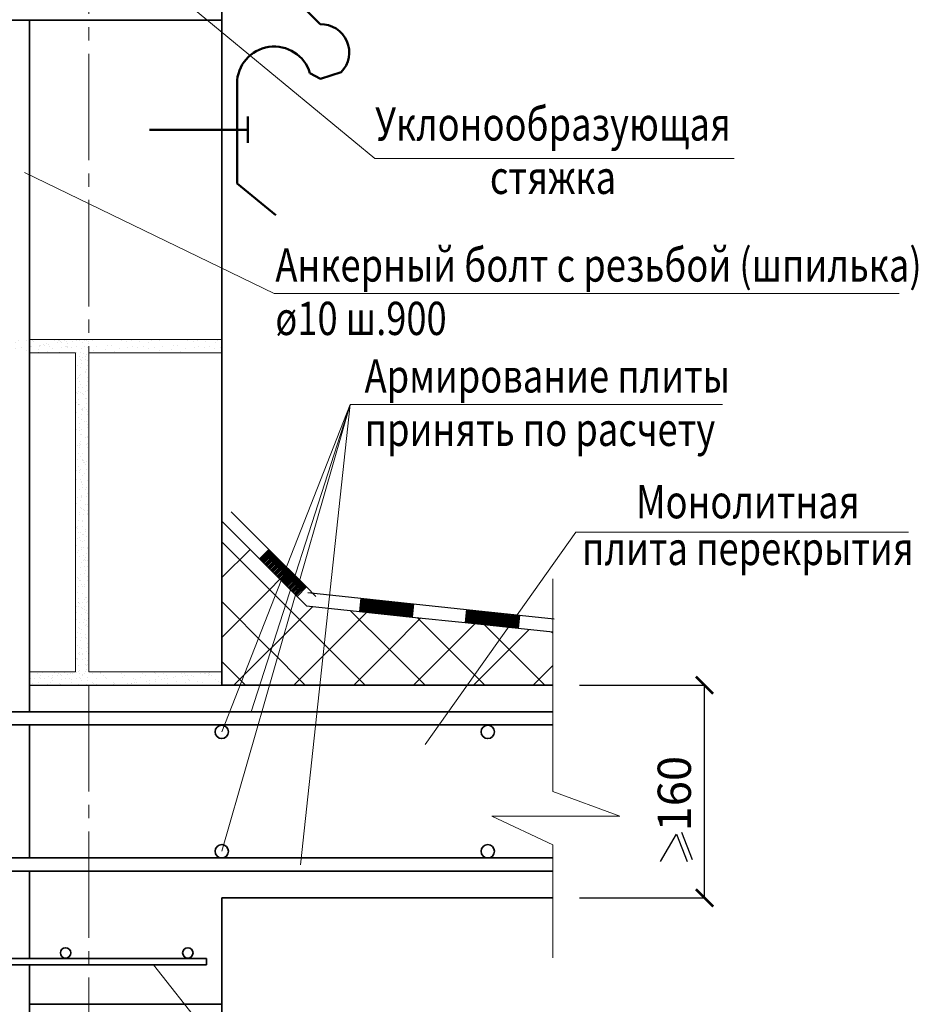
# Model space of a CAD drawing. Units: millimetres. Extents: x -35802 to 114152, y 36512 to 157792.
# Drawn here: x -18995 to -18319, y 39200 to 39941 of the extents above; entities that cross this region are included whole.
import ezdxf

# ---------------------------------------------------------------- set-up
doc = ezdxf.new("R2010")
doc.units = ezdxf.units.MM
doc.header["$PDMODE"] = 65
doc.linetypes.add('______2', pattern=[27, 20, -7])
doc.linetypes.add('______5', pattern=[110, 80, -10, 10, -10])
for name, color, linetype, lineweight in [('0.09 спло%%cная линия', 7, 'Continuous', 9), ('0.13 спло%%cная линия', 7, 'Continuous', 13), ('0.18 спло%%cная линия', 7, 'Continuous', 18), ('0.25 пунктирная линия', 7, '______2', 25), ('0.25 спло%%cная линия', 7, 'Continuous', 25), ('0.35 спло%%cная линия', 7, 'Continuous', 35), ('0.5 спло%%cная линия', 7, 'Continuous', 50), ('Standard', 7, 'Continuous', 25), ('Перекрытие', 7, 'Continuous', 35), ('Размерная линия Общее', 7, 'Continuous', 25)]:
    doc.layers.add(name, color=color, linetype=linetype, lineweight=lineweight)
doc.styles.add('ARIAL', font='ARIALN.TTF', dxfattribs={"width": 0.9})
doc.dimstyles.get("Standard").update_dxf_attribs({"dimtxt": 25, "dimasz": 13, "dimexe": 0.18, "dimexo": 0.0625, "dimgap": 10, "dimtad": 1, "dimdec": 0, "dimrnd": 5, "dimzin": 0, "dimdsep": 46, "dimtxsty": 'ARIAL', "dimblk": 'ARCHTICK', "dimcen": 0.09, "dimadec": 0, "dimazin": 0, "dimtfac": 1, "dimtdec": 0, "dimtofl": 0, "dimtmove": 0, "dimatfit": 3, "dimfxl": 1, "dimtolj": 1, "dimtzin": 0, "dimarcsym": 0})

# ---------------------------------------------------------------- blocks, each defined once
blk = doc.blocks.new('_ArchTick')
at = {"color": 0, "linetype": 'ByBlock', "const_width": 0.15}
blk.add_lwpolyline([(-0.5, -0.5), (0.5, 0.5)], dxfattribs=at)
blk = doc.blocks.new('*D356')
at = {"layer": 'DEFPOINTS', "color": 0, "linetype": 'Continuous', "lineweight": 9}
for p in [(-18574.16, 39440.2), (-18480.05, 39440.2), (-18574.16, 39280.2)]:
    blk.add_point(p, dxfattribs=at)
at = {"layer": 'Размерная линия Общее', "color": 0, "linetype": 'Continuous', "lineweight": -2}
for p, q in [((-18574.1, 39440.2), (-18479.87, 39440.2)), ((-18480.05, 39280.2), (-18480.05, 39440.2)), ((-18574.1, 39280.2), (-18479.87, 39280.2))]:
    blk.add_line(p, q, dxfattribs=at)
at = {"layer": 'Размерная линия Общее', "color": 0, "linetype": 'Continuous', "lineweight": -2, "xscale": 13, "yscale": 13, "zscale": 13}
for p, rotation in [((-18480.05, 39440.2), 90), ((-18480.05, 39280.2), 270)]:
    blk.add_blockref('_ArchTick', p, dxfattribs=dict(at, rotation=rotation))
at = {"layer": 'Размерная линия Общее', "color": 0, "linetype": 'Continuous', "lineweight": 13, "insert": (-18502.82, 39358.56), "char_height": 25, "attachment_point": 5, "rotation": 90, "style": 'ARIAL'}
blk.add_mtext('\\A1;160', dxfattribs=at)
blk = doc.blocks.new('ЭЛЕМЕНТ_УЗОРА_41')
at = {"layer": '0.25 спло%%cная линия', "color": 0, "linetype": 'Continuous', "lineweight": 25}
for p, q in [((-26623.89, -53176.44), (-26595.6, -53204.73)), ((-26623.89, -53176.44), (-26595.6, -53204.73)), ((-26630.97, -53183.52), (-26602.68, -53211.81)), ((-26595.6, -53204.73), (-26602.68, -53211.81)), ((-26595.04, -53205.29), (-26602.11, -53212.37)), ((-26594.47, -53205.86), (-26601.55, -53212.94)), ((-26593.9, -53206.42), (-26600.98, -53213.5)), ((-26593.34, -53206.99), (-26600.42, -53214.07)), ((-26592.77, -53207.56), (-26599.85, -53214.63)), ((-26592.21, -53208.12), (-26599.28, -53215.2)), ((-26591.64, -53208.69), (-26598.72, -53215.77)), ((-26595.6, -53204.73), (-26567.31, -53233.01)), ((-26595.6, -53204.73), (-26567.31, -53233.01)), ((-26595.6, -53204.73), (-26567.31, -53233.01)), ((-26595.6, -53204.73), (-26567.31, -53233.01)), ((-26595.6, -53204.73), (-26567.31, -53233.01)), ((-26595.6, -53204.73), (-26567.31, -53233.01)), ((-26595.6, -53204.73), (-26567.31, -53233.01)), ((-26602.68, -53211.81), (-26574.39, -53240.09)), ((-26591.07, -53209.25), (-26598.15, -53216.33)), ((-26590.51, -53209.82), (-26597.59, -53216.9)), ((-26589.94, -53210.38), (-26597.02, -53217.46)), ((-26589.38, -53210.95), (-26596.46, -53218.03)), ((-26588.81, -53211.52), (-26595.89, -53218.59)), ((-26588.25, -53212.08), (-26595.32, -53219.16)), ((-26587.68, -53212.65), (-26594.76, -53219.73)), ((-26587.11, -53213.21), (-26594.19, -53220.29)), ((-26586.55, -53213.78), (-26593.63, -53220.86)), ((-26585.98, -53214.35), (-26593.06, -53221.42)), ((-26585.42, -53214.91), (-26592.5, -53221.99)), ((-26584.85, -53215.48), (-26591.93, -53222.55)), ((-26584.29, -53216.04), (-26591.36, -53223.12)), ((-26583.72, -53216.61), (-26590.8, -53223.69)), ((-26583.15, -53217.17), (-26590.23, -53224.25)), ((-26582.59, -53217.74), (-26589.67, -53224.82)), ((-26582.02, -53218.31), (-26589.1, -53225.38)), ((-26581.46, -53218.87), (-26588.54, -53225.95)), ((-26580.89, -53219.44), (-26587.97, -53226.51)), ((-26580.33, -53220), (-26587.4, -53227.08)), ((-26579.76, -53220.57), (-26586.84, -53227.65)), ((-26579.19, -53221.13), (-26586.27, -53228.21)), ((-26578.63, -53221.7), (-26585.71, -53228.78)), ((-26578.06, -53222.27), (-26585.14, -53229.34)), ((-26577.5, -53222.83), (-26584.57, -53229.91)), ((-26576.93, -53223.4), (-26584.01, -53230.48)), ((-26576.37, -53223.96), (-26583.44, -53231.04)), ((-26575.8, -53224.53), (-26582.88, -53231.61)), ((-26575.23, -53225.09), (-26582.31, -53232.17)), ((-26574.67, -53225.66), (-26581.75, -53232.74)), ((-26574.1, -53226.23), (-26581.18, -53233.3)), ((-26573.54, -53226.79), (-26580.61, -53233.87)), ((-26572.97, -53227.36), (-26580.05, -53234.44)), ((-26572.4, -53227.92), (-26579.48, -53235)), ((-26571.84, -53228.49), (-26578.92, -53235.57)), ((-26571.27, -53229.05), (-26578.35, -53236.13)), ((-26570.71, -53229.62), (-26577.79, -53236.7)), ((-26570.14, -53230.19), (-26577.22, -53237.26)), ((-26569.58, -53230.75), (-26576.65, -53237.83)), ((-26569.01, -53231.32), (-26576.09, -53238.4)), ((-26568.44, -53231.88), (-26575.52, -53238.96)), ((-26567.88, -53232.45), (-26574.96, -53239.53)), ((-26567.31, -53233.01), (-26574.39, -53240.09)), ((-26567.31, -53233.01), (-26560.22, -53240.11)), ((-26567.31, -53233.01), (-26560.22, -53240.11)), ((-26574.39, -53240.09), (-26567.3, -53247.19))]:
    blk.add_line(p, q, dxfattribs=at)
blk = doc.blocks.new('УЗОР_1258')
at = {"layer": '0.09 спло%%cная линия', "color": 0, "linetype": 'Continuous', "lineweight": 9}
for p, q in [((-26735.35, -53237.75), (-26735.35, -53237.75)), ((-26738.4, -53242.05), (-26738.4, -53242.05)), ((-26737.7, -53245.55), (-26737.7, -53245.55)), ((-26733.2, -53241.05), (-26733.2, -53241.05)), ((-26732.9, -53244.8), (-26732.9, -53244.8)), ((-26740.05, -53252.05), (-26740.05, -53252.05)), ((-26735.95, -53248.95), (-26735.95, -53248.95)), ((-26733.85, -53247.85), (-26733.85, -53247.85)), ((-26738.1, -53260.05), (-26738.1, -53260.05)), ((-26736.2, -53253.55), (-26736.2, -53253.55)), ((-26732.75, -53258.2), (-26732.75, -53258.2)), ((-26731.6, -53253.2), (-26731.6, -53253.2)), ((-26736.75, -53264.9), (-26736.75, -53264.9)), ((-26732.1, -53263), (-26732.1, -53263)), ((-26737.45, -53273.35), (-26737.45, -53273.35)), ((-26736.9, -53268.15), (-26736.9, -53268.15)), ((-26733.05, -53270.65), (-26733.05, -53270.65)), ((-26732.15, -53275.3), (-26732.15, -53275.3)), ((-26737.95, -53278.45), (-26737.95, -53278.45)), ((-26731.65, -53278.15), (-26731.65, -53278.15)), ((-26739.8, -53287.3), (-26739.8, -53287.3)), ((-26738.6, -53283), (-26738.6, -53283)), ((-26735.35, -53282.8), (-26735.35, -53282.8))]:
    blk.add_line(p, q, dxfattribs=at)
blk = doc.blocks.new('УЗОР_1259')
at = {"layer": '0.09 спло%%cная линия', "color": 0, "linetype": 'Continuous', "lineweight": 9}
for p, q in [((-26735.35, -53287.75), (-26735.35, -53287.75)), ((-26738.4, -53292.05), (-26738.4, -53292.05)), ((-26737.7, -53295.55), (-26737.7, -53295.55)), ((-26733.2, -53291.05), (-26733.2, -53291.05)), ((-26732.9, -53294.8), (-26732.9, -53294.8)), ((-26751.8, -53302.7), (-26751.8, -53302.7)), ((-26748.2, -53302.2), (-26748.2, -53302.2)), ((-26744, -53302.95), (-26744, -53302.95)), ((-26743.1, -53298.2), (-26743.1, -53298.2)), ((-26740.05, -53302.05), (-26740.05, -53302.05)), ((-26736.2, -53303.55), (-26736.2, -53303.55)), ((-26735.95, -53298.95), (-26735.95, -53298.95)), ((-26733.85, -53297.85), (-26733.85, -53297.85)), ((-26731.6, -53303.2), (-26731.6, -53303.2)), ((-26727.8, -53297.85), (-26727.8, -53297.85)), ((-26725.45, -53302.05), (-26725.45, -53302.05)), ((-26727.7, -53305.3), (-26727.7, -53305.3))]:
    blk.add_line(p, q, dxfattribs=at)
blk = doc.blocks.new('УЗОР_1260')
at = {"layer": '0.09 спло%%cная линия', "color": 0, "linetype": 'Continuous', "lineweight": 9}
for p, q in [((-26760.35, -53296.9), (-26760.35, -53296.9)), ((-26756.65, -53297.45), (-26756.65, -53297.45)), ((-26748.9, -53297.45), (-26748.9, -53297.45)), ((-26775.45, -53302.05), (-26775.45, -53302.05)), ((-26768.55, -53304.55), (-26768.55, -53304.55)), ((-26767.15, -53301.75), (-26767.15, -53301.75)), ((-26764.2, -53301.5), (-26764.2, -53301.5)), ((-26757.95, -53303.55), (-26757.95, -53303.55)), ((-26752.3, -53298.5), (-26752.3, -53298.5)), ((-26761.75, -53306), (-26761.75, -53306))]:
    blk.add_line(p, q, dxfattribs=at)
blk = doc.blocks.new('УЗОР_1261')
at = {"layer": '0.09 спло%%cная линия', "color": 0, "linetype": 'Continuous', "lineweight": 9}
for p, q in [((-26727.8, -53047.85), (-26727.8, -53047.85)), ((-26725.45, -53052.05), (-26725.45, -53052.05)), ((-26717.15, -53051.75), (-26717.15, -53051.75)), ((-26714.2, -53051.5), (-26714.2, -53051.5)), ((-26710.35, -53046.9), (-26710.35, -53046.9)), ((-26706.65, -53047.45), (-26706.65, -53047.45)), ((-26702.3, -53048.5), (-26702.3, -53048.5)), ((-26701.8, -53052.7), (-26701.8, -53052.7)), ((-26698.9, -53047.45), (-26698.9, -53047.45)), ((-26698.2, -53052.2), (-26698.2, -53052.2)), ((-26694, -53052.95), (-26694, -53052.95)), ((-26693.1, -53048.2), (-26693.1, -53048.2)), ((-26690.05, -53052.05), (-26690.05, -53052.05)), ((-26685.95, -53048.95), (-26685.95, -53048.95)), ((-26683.85, -53047.85), (-26683.85, -53047.85)), ((-26681.6, -53053.2), (-26681.6, -53053.2)), ((-26677.8, -53047.85), (-26677.8, -53047.85)), ((-26675.45, -53052.05), (-26675.45, -53052.05)), ((-26667.15, -53051.75), (-26667.15, -53051.75)), ((-26664.2, -53051.5), (-26664.2, -53051.5)), ((-26660.35, -53046.9), (-26660.35, -53046.9)), ((-26656.65, -53047.45), (-26656.65, -53047.45)), ((-26652.3, -53048.5), (-26652.3, -53048.5)), ((-26651.8, -53052.7), (-26651.8, -53052.7)), ((-26648.9, -53047.45), (-26648.9, -53047.45)), ((-26648.2, -53052.2), (-26648.2, -53052.2)), ((-26644, -53052.95), (-26644, -53052.95)), ((-26643.1, -53048.2), (-26643.1, -53048.2)), ((-26640.05, -53052.05), (-26640.05, -53052.05)), ((-26635.95, -53048.95), (-26635.95, -53048.95)), ((-26633.85, -53047.85), (-26633.85, -53047.85)), ((-26631.6, -53053.2), (-26631.6, -53053.2)), ((-26727.7, -53055.3), (-26727.7, -53055.3)), ((-26718.55, -53054.55), (-26718.55, -53054.55)), ((-26711.75, -53056), (-26711.75, -53056)), ((-26707.95, -53053.55), (-26707.95, -53053.55)), ((-26686.2, -53053.55), (-26686.2, -53053.55)), ((-26677.7, -53055.3), (-26677.7, -53055.3)), ((-26668.55, -53054.55), (-26668.55, -53054.55)), ((-26661.75, -53056), (-26661.75, -53056)), ((-26657.95, -53053.55), (-26657.95, -53053.55)), ((-26636.2, -53053.55), (-26636.2, -53053.55))]:
    blk.add_line(p, q, dxfattribs=at)
blk = doc.blocks.new('УЗОР_1262')
at = {"layer": '0.09 спло%%cная линия', "color": 0, "linetype": 'Continuous', "lineweight": 9}
for p, q in [((-26932.75, -52808.2), (-26932.75, -52808.2)), ((-26938.1, -52810.05), (-26938.1, -52810.05)), ((-26936.75, -52814.9), (-26936.75, -52814.9)), ((-26932.1, -52813), (-26932.1, -52813)), ((-26937.45, -52823.35), (-26937.45, -52823.35)), ((-26936.9, -52818.15), (-26936.9, -52818.15)), ((-26933.05, -52820.65), (-26933.05, -52820.65)), ((-26937.95, -52828.45), (-26937.95, -52828.45)), ((-26932.15, -52825.3), (-26932.15, -52825.3)), ((-26931.65, -52828.15), (-26931.65, -52828.15)), ((-26939.8, -52837.3), (-26939.8, -52837.3)), ((-26938.6, -52833), (-26938.6, -52833)), ((-26935.35, -52832.8), (-26935.35, -52832.8)), ((-26935.35, -52837.75), (-26935.35, -52837.75)), ((-26938.4, -52842.05), (-26938.4, -52842.05)), ((-26937.7, -52845.55), (-26937.7, -52845.55)), ((-26933.2, -52841.05), (-26933.2, -52841.05)), ((-26932.9, -52844.8), (-26932.9, -52844.8)), ((-26940.05, -52852.05), (-26940.05, -52852.05)), ((-26935.95, -52848.95), (-26935.95, -52848.95)), ((-26933.85, -52847.85), (-26933.85, -52847.85)), ((-26931.6, -52853.2), (-26931.6, -52853.2)), ((-26938.1, -52860.05), (-26938.1, -52860.05)), ((-26936.2, -52853.55), (-26936.2, -52853.55)), ((-26932.75, -52858.2), (-26932.75, -52858.2)), ((-26936.75, -52864.9), (-26936.75, -52864.9)), ((-26932.1, -52863), (-26932.1, -52863)), ((-26937.45, -52873.35), (-26937.45, -52873.35)), ((-26936.9, -52868.15), (-26936.9, -52868.15)), ((-26933.05, -52870.65), (-26933.05, -52870.65)), ((-26932.15, -52875.3), (-26932.15, -52875.3)), ((-26937.95, -52878.45), (-26937.95, -52878.45)), ((-26935.35, -52882.8), (-26935.35, -52882.8)), ((-26931.65, -52878.15), (-26931.65, -52878.15)), ((-26939.8, -52887.3), (-26939.8, -52887.3)), ((-26938.6, -52883), (-26938.6, -52883)), ((-26935.35, -52887.75), (-26935.35, -52887.75)), ((-26938.4, -52892.05), (-26938.4, -52892.05)), ((-26937.7, -52895.55), (-26937.7, -52895.55)), ((-26933.2, -52891.05), (-26933.2, -52891.05)), ((-26932.9, -52894.8), (-26932.9, -52894.8)), ((-26940.05, -52902.05), (-26940.05, -52902.05)), ((-26936.2, -52903.55), (-26936.2, -52903.55)), ((-26935.95, -52898.95), (-26935.95, -52898.95)), ((-26933.85, -52897.85), (-26933.85, -52897.85)), ((-26931.6, -52903.2), (-26931.6, -52903.2)), ((-26938.1, -52910.05), (-26938.1, -52910.05)), ((-26932.75, -52908.2), (-26932.75, -52908.2)), ((-26936.9, -52918.15), (-26936.9, -52918.15)), ((-26936.75, -52914.9), (-26936.75, -52914.9)), ((-26932.1, -52913), (-26932.1, -52913)), ((-26937.45, -52923.35), (-26937.45, -52923.35)), ((-26933.05, -52920.65), (-26933.05, -52920.65)), ((-26932.15, -52925.3), (-26932.15, -52925.3)), ((-26938.6, -52933), (-26938.6, -52933)), ((-26937.95, -52928.45), (-26937.95, -52928.45)), ((-26935.35, -52932.8), (-26935.35, -52932.8)), ((-26931.65, -52928.15), (-26931.65, -52928.15)), ((-26939.8, -52937.3), (-26939.8, -52937.3)), ((-26938.4, -52942.05), (-26938.4, -52942.05)), ((-26935.35, -52937.75), (-26935.35, -52937.75)), ((-26933.2, -52941.05), (-26933.2, -52941.05)), ((-26937.7, -52945.55), (-26937.7, -52945.55)), ((-26935.95, -52948.95), (-26935.95, -52948.95)), ((-26933.85, -52947.85), (-26933.85, -52947.85)), ((-26932.9, -52944.8), (-26932.9, -52944.8)), ((-26940.05, -52952.05), (-26940.05, -52952.05)), ((-26936.2, -52953.55), (-26936.2, -52953.55)), ((-26931.6, -52953.2), (-26931.6, -52953.2)), ((-26938.1, -52960.05), (-26938.1, -52960.05)), ((-26932.75, -52958.2), (-26932.75, -52958.2)), ((-26932.1, -52963), (-26932.1, -52963)), ((-26936.9, -52968.15), (-26936.9, -52968.15)), ((-26936.75, -52964.9), (-26936.75, -52964.9)), ((-26933.05, -52970.65), (-26933.05, -52970.65)), ((-26937.95, -52978.45), (-26937.95, -52978.45)), ((-26937.45, -52973.35), (-26937.45, -52973.35)), ((-26932.15, -52975.3), (-26932.15, -52975.3)), ((-26931.65, -52978.15), (-26931.65, -52978.15)), ((-26938.6, -52983), (-26938.6, -52983)), ((-26935.35, -52982.8), (-26935.35, -52982.8)), ((-26939.8, -52987.3), (-26939.8, -52987.3)), ((-26938.4, -52992.05), (-26938.4, -52992.05)), ((-26935.35, -52987.75), (-26935.35, -52987.75)), ((-26933.2, -52991.05), (-26933.2, -52991.05)), ((-26937.7, -52995.55), (-26937.7, -52995.55)), ((-26935.95, -52998.95), (-26935.95, -52998.95)), ((-26933.85, -52997.85), (-26933.85, -52997.85)), ((-26932.9, -52994.8), (-26932.9, -52994.8)), ((-26940.05, -53002.05), (-26940.05, -53002.05)), ((-26936.2, -53003.55), (-26936.2, -53003.55)), ((-26932.75, -53008.2), (-26932.75, -53008.2)), ((-26931.6, -53003.2), (-26931.6, -53003.2)), ((-26938.1, -53010.05), (-26938.1, -53010.05)), ((-26936.75, -53014.9), (-26936.75, -53014.9)), ((-26932.1, -53013), (-26932.1, -53013)), ((-26937.45, -53023.35), (-26937.45, -53023.35)), ((-26936.9, -53018.15), (-26936.9, -53018.15)), ((-26933.05, -53020.65), (-26933.05, -53020.65)), ((-26937.95, -53028.45), (-26937.95, -53028.45)), ((-26932.15, -53025.3), (-26932.15, -53025.3)), ((-26931.65, -53028.15), (-26931.65, -53028.15)), ((-26939.8, -53037.3), (-26939.8, -53037.3)), ((-26938.6, -53033), (-26938.6, -53033)), ((-26935.35, -53032.8), (-26935.35, -53032.8)), ((-26935.35, -53037.75), (-26935.35, -53037.75)), ((-26938.4, -53042.05), (-26938.4, -53042.05)), ((-26937.7, -53045.55), (-26937.7, -53045.55)), ((-26933.2, -53041.05), (-26933.2, -53041.05)), ((-26932.9, -53044.8), (-26932.9, -53044.8)), ((-27027.8, -53047.85), (-27027.8, -53047.85)), ((-27025.45, -53052.05), (-27025.45, -53052.05)), ((-27017.15, -53051.75), (-27017.15, -53051.75)), ((-27014.2, -53051.5), (-27014.2, -53051.5)), ((-27010.35, -53046.9), (-27010.35, -53046.9)), ((-27006.65, -53047.45), (-27006.65, -53047.45)), ((-27002.3, -53048.5), (-27002.3, -53048.5)), ((-27001.8, -53052.7), (-27001.8, -53052.7)), ((-26998.9, -53047.45), (-26998.9, -53047.45)), ((-26998.2, -53052.2), (-26998.2, -53052.2)), ((-26994, -53052.95), (-26994, -53052.95)), ((-26993.1, -53048.2), (-26993.1, -53048.2)), ((-26990.05, -53052.05), (-26990.05, -53052.05)), ((-26985.95, -53048.95), (-26985.95, -53048.95)), ((-26983.85, -53047.85), (-26983.85, -53047.85)), ((-26981.6, -53053.2), (-26981.6, -53053.2)), ((-26977.8, -53047.85), (-26977.8, -53047.85)), ((-26975.45, -53052.05), (-26975.45, -53052.05)), ((-26967.15, -53051.75), (-26967.15, -53051.75)), ((-26964.2, -53051.5), (-26964.2, -53051.5)), ((-26960.35, -53046.9), (-26960.35, -53046.9)), ((-26956.65, -53047.45), (-26956.65, -53047.45)), ((-26952.3, -53048.5), (-26952.3, -53048.5)), ((-26951.8, -53052.7), (-26951.8, -53052.7)), ((-26948.9, -53047.45), (-26948.9, -53047.45)), ((-26948.2, -53052.2), (-26948.2, -53052.2)), ((-26944, -53052.95), (-26944, -53052.95)), ((-26943.1, -53048.2), (-26943.1, -53048.2)), ((-26940.05, -53052.05), (-26940.05, -53052.05)), ((-26935.95, -53048.95), (-26935.95, -53048.95)), ((-26933.85, -53047.85), (-26933.85, -53047.85)), ((-26931.6, -53053.2), (-26931.6, -53053.2)), ((-26927.8, -53047.85), (-26927.8, -53047.85)), ((-26925.45, -53052.05), (-26925.45, -53052.05)), ((-26917.15, -53051.75), (-26917.15, -53051.75)), ((-26914.2, -53051.5), (-26914.2, -53051.5)), ((-26910.35, -53046.9), (-26910.35, -53046.9)), ((-26906.65, -53047.45), (-26906.65, -53047.45)), ((-26902.3, -53048.5), (-26902.3, -53048.5)), ((-26901.8, -53052.7), (-26901.8, -53052.7)), ((-26898.9, -53047.45), (-26898.9, -53047.45)), ((-26898.2, -53052.2), (-26898.2, -53052.2)), ((-26894, -53052.95), (-26894, -53052.95)), ((-26893.1, -53048.2), (-26893.1, -53048.2)), ((-26890.05, -53052.05), (-26890.05, -53052.05)), ((-26885.95, -53048.95), (-26885.95, -53048.95)), ((-26883.85, -53047.85), (-26883.85, -53047.85)), ((-26881.6, -53053.2), (-26881.6, -53053.2)), ((-26877.8, -53047.85), (-26877.8, -53047.85)), ((-26875.45, -53052.05), (-26875.45, -53052.05)), ((-26867.15, -53051.75), (-26867.15, -53051.75)), ((-26864.2, -53051.5), (-26864.2, -53051.5)), ((-26860.35, -53046.9), (-26860.35, -53046.9)), ((-26856.65, -53047.45), (-26856.65, -53047.45)), ((-26852.3, -53048.5), (-26852.3, -53048.5)), ((-26851.8, -53052.7), (-26851.8, -53052.7)), ((-26848.9, -53047.45), (-26848.9, -53047.45)), ((-26848.2, -53052.2), (-26848.2, -53052.2)), ((-26844, -53052.95), (-26844, -53052.95)), ((-26843.1, -53048.2), (-26843.1, -53048.2)), ((-26840.05, -53052.05), (-26840.05, -53052.05)), ((-26835.95, -53048.95), (-26835.95, -53048.95)), ((-26833.85, -53047.85), (-26833.85, -53047.85)), ((-26831.6, -53053.2), (-26831.6, -53053.2)), ((-26827.8, -53047.85), (-26827.8, -53047.85)), ((-26825.45, -53052.05), (-26825.45, -53052.05)), ((-26817.15, -53051.75), (-26817.15, -53051.75)), ((-26814.2, -53051.5), (-26814.2, -53051.5)), ((-26810.35, -53046.9), (-26810.35, -53046.9)), ((-26806.65, -53047.45), (-26806.65, -53047.45)), ((-26802.3, -53048.5), (-26802.3, -53048.5)), ((-26801.8, -53052.7), (-26801.8, -53052.7)), ((-26798.9, -53047.45), (-26798.9, -53047.45)), ((-26798.2, -53052.2), (-26798.2, -53052.2)), ((-26794, -53052.95), (-26794, -53052.95)), ((-26793.1, -53048.2), (-26793.1, -53048.2)), ((-26790.05, -53052.05), (-26790.05, -53052.05)), ((-26785.95, -53048.95), (-26785.95, -53048.95)), ((-26783.85, -53047.85), (-26783.85, -53047.85)), ((-26781.6, -53053.2), (-26781.6, -53053.2)), ((-26777.8, -53047.85), (-26777.8, -53047.85)), ((-26775.45, -53052.05), (-26775.45, -53052.05)), ((-26767.15, -53051.75), (-26767.15, -53051.75)), ((-26764.2, -53051.5), (-26764.2, -53051.5)), ((-26760.35, -53046.9), (-26760.35, -53046.9)), ((-26756.65, -53047.45), (-26756.65, -53047.45)), ((-26752.3, -53048.5), (-26752.3, -53048.5)), ((-26751.8, -53052.7), (-26751.8, -53052.7)), ((-26748.9, -53047.45), (-26748.9, -53047.45)), ((-26748.2, -53052.2), (-26748.2, -53052.2)), ((-26744, -53052.95), (-26744, -53052.95)), ((-26743.1, -53048.2), (-26743.1, -53048.2)), ((-26740.05, -53052.05), (-26740.05, -53052.05)), ((-26735.95, -53048.95), (-26735.95, -53048.95)), ((-26733.85, -53047.85), (-26733.85, -53047.85)), ((-26731.6, -53053.2), (-26731.6, -53053.2)), ((-27027.7, -53055.3), (-27027.7, -53055.3)), ((-27018.55, -53054.55), (-27018.55, -53054.55)), ((-27011.75, -53056), (-27011.75, -53056)), ((-27007.95, -53053.55), (-27007.95, -53053.55)), ((-26986.2, -53053.55), (-26986.2, -53053.55)), ((-26977.7, -53055.3), (-26977.7, -53055.3)), ((-26968.55, -53054.55), (-26968.55, -53054.55)), ((-26961.75, -53056), (-26961.75, -53056)), ((-26957.95, -53053.55), (-26957.95, -53053.55)), ((-26936.2, -53053.55), (-26936.2, -53053.55)), ((-26927.7, -53055.3), (-26927.7, -53055.3)), ((-26918.55, -53054.55), (-26918.55, -53054.55)), ((-26911.75, -53056), (-26911.75, -53056)), ((-26907.95, -53053.55), (-26907.95, -53053.55)), ((-26886.2, -53053.55), (-26886.2, -53053.55)), ((-26877.7, -53055.3), (-26877.7, -53055.3)), ((-26868.55, -53054.55), (-26868.55, -53054.55)), ((-26861.75, -53056), (-26861.75, -53056)), ((-26857.95, -53053.55), (-26857.95, -53053.55)), ((-26836.2, -53053.55), (-26836.2, -53053.55)), ((-26827.7, -53055.3), (-26827.7, -53055.3)), ((-26818.55, -53054.55), (-26818.55, -53054.55)), ((-26811.75, -53056), (-26811.75, -53056)), ((-26807.95, -53053.55), (-26807.95, -53053.55)), ((-26786.2, -53053.55), (-26786.2, -53053.55)), ((-26777.7, -53055.3), (-26777.7, -53055.3)), ((-26768.55, -53054.55), (-26768.55, -53054.55)), ((-26761.75, -53056), (-26761.75, -53056)), ((-26757.95, -53053.55), (-26757.95, -53053.55)), ((-26738.1, -53060.05), (-26738.1, -53060.05)), ((-26736.2, -53053.55), (-26736.2, -53053.55)), ((-26732.75, -53058.2), (-26732.75, -53058.2)), ((-26736.75, -53064.9), (-26736.75, -53064.9)), ((-26732.1, -53063), (-26732.1, -53063)), ((-26737.45, -53073.35), (-26737.45, -53073.35)), ((-26736.9, -53068.15), (-26736.9, -53068.15)), ((-26733.05, -53070.65), (-26733.05, -53070.65)), ((-26732.15, -53075.3), (-26732.15, -53075.3)), ((-26737.95, -53078.45), (-26737.95, -53078.45)), ((-26735.35, -53082.8), (-26735.35, -53082.8)), ((-26731.65, -53078.15), (-26731.65, -53078.15)), ((-26739.8, -53087.3), (-26739.8, -53087.3)), ((-26738.6, -53083), (-26738.6, -53083)), ((-26735.35, -53087.75), (-26735.35, -53087.75)), ((-26738.4, -53092.05), (-26738.4, -53092.05)), ((-26737.7, -53095.55), (-26737.7, -53095.55)), ((-26733.2, -53091.05), (-26733.2, -53091.05)), ((-26732.9, -53094.8), (-26732.9, -53094.8)), ((-26740.05, -53102.05), (-26740.05, -53102.05)), ((-26736.2, -53103.55), (-26736.2, -53103.55)), ((-26735.95, -53098.95), (-26735.95, -53098.95)), ((-26733.85, -53097.85), (-26733.85, -53097.85)), ((-26731.6, -53103.2), (-26731.6, -53103.2)), ((-26738.1, -53110.05), (-26738.1, -53110.05)), ((-26732.75, -53108.2), (-26732.75, -53108.2)), ((-26736.9, -53118.15), (-26736.9, -53118.15)), ((-26736.75, -53114.9), (-26736.75, -53114.9)), ((-26732.1, -53113), (-26732.1, -53113)), ((-26737.45, -53123.35), (-26737.45, -53123.35)), ((-26733.05, -53120.65), (-26733.05, -53120.65)), ((-26732.15, -53125.3), (-26732.15, -53125.3)), ((-26738.6, -53133), (-26738.6, -53133)), ((-26737.95, -53128.45), (-26737.95, -53128.45)), ((-26735.35, -53132.8), (-26735.35, -53132.8)), ((-26731.65, -53128.15), (-26731.65, -53128.15)), ((-26739.8, -53137.3), (-26739.8, -53137.3)), ((-26738.4, -53142.05), (-26738.4, -53142.05)), ((-26735.35, -53137.75), (-26735.35, -53137.75)), ((-26733.2, -53141.05), (-26733.2, -53141.05)), ((-26737.7, -53145.55), (-26737.7, -53145.55)), ((-26735.95, -53148.95), (-26735.95, -53148.95)), ((-26733.85, -53147.85), (-26733.85, -53147.85)), ((-26732.9, -53144.8), (-26732.9, -53144.8)), ((-26740.05, -53152.05), (-26740.05, -53152.05)), ((-26736.2, -53153.55), (-26736.2, -53153.55)), ((-26731.6, -53153.2), (-26731.6, -53153.2)), ((-26738.1, -53160.05), (-26738.1, -53160.05)), ((-26732.75, -53158.2), (-26732.75, -53158.2)), ((-26732.1, -53163), (-26732.1, -53163)), ((-26736.9, -53168.15), (-26736.9, -53168.15)), ((-26736.75, -53164.9), (-26736.75, -53164.9)), ((-26733.05, -53170.65), (-26733.05, -53170.65)), ((-26737.95, -53178.45), (-26737.95, -53178.45)), ((-26737.45, -53173.35), (-26737.45, -53173.35)), ((-26732.15, -53175.3), (-26732.15, -53175.3)), ((-26731.65, -53178.15), (-26731.65, -53178.15)), ((-26738.6, -53183), (-26738.6, -53183)), ((-26735.35, -53182.8), (-26735.35, -53182.8)), ((-26739.8, -53187.3), (-26739.8, -53187.3)), ((-26738.4, -53192.05), (-26738.4, -53192.05)), ((-26735.35, -53187.75), (-26735.35, -53187.75)), ((-26733.2, -53191.05), (-26733.2, -53191.05)), ((-26737.7, -53195.55), (-26737.7, -53195.55)), ((-26735.95, -53198.95), (-26735.95, -53198.95)), ((-26733.85, -53197.85), (-26733.85, -53197.85)), ((-26732.9, -53194.8), (-26732.9, -53194.8)), ((-26740.05, -53202.05), (-26740.05, -53202.05)), ((-26736.2, -53203.55), (-26736.2, -53203.55)), ((-26732.75, -53208.2), (-26732.75, -53208.2)), ((-26731.6, -53203.2), (-26731.6, -53203.2)), ((-26738.1, -53210.05), (-26738.1, -53210.05)), ((-26736.75, -53214.9), (-26736.75, -53214.9)), ((-26732.1, -53213), (-26732.1, -53213)), ((-26737.45, -53223.35), (-26737.45, -53223.35)), ((-26736.9, -53218.15), (-26736.9, -53218.15)), ((-26733.05, -53220.65), (-26733.05, -53220.65)), ((-26737.95, -53228.45), (-26737.95, -53228.45)), ((-26732.15, -53225.3), (-26732.15, -53225.3)), ((-26731.65, -53228.15), (-26731.65, -53228.15)), ((-26739.8, -53237.3), (-26739.8, -53237.3)), ((-26738.6, -53233), (-26738.6, -53233)), ((-26735.35, -53232.8), (-26735.35, -53232.8))]:
    blk.add_line(p, q, dxfattribs=at)
blk = doc.blocks.new('ЭЛЕМЕНТ_УЗОРА_64')
at = {"layer": '0.25 спло%%cная линия', "color": 0, "linetype": 'Continuous', "lineweight": 25}
for p, q in [((-26566.27, -53237.2), (-26526.49, -53241.42)), ((-26566.27, -53237.2), (-26526.49, -53241.42)), ((-26526.49, -53241.42), (-26527.55, -53251.38)), ((-26525.69, -53241.51), (-26526.75, -53251.46)), ((-26526.49, -53241.42), (-26486.71, -53245.64)), ((-26526.49, -53241.42), (-26486.71, -53245.64)), ((-26526.49, -53241.42), (-26486.71, -53245.64)), ((-26526.49, -53241.42), (-26486.71, -53245.64)), ((-26526.49, -53241.42), (-26486.71, -53245.64)), ((-26526.49, -53241.42), (-26486.71, -53245.64)), ((-26526.49, -53241.42), (-26486.71, -53245.64)), ((-26524.9, -53241.59), (-26525.95, -53251.55)), ((-26524.1, -53241.68), (-26525.16, -53251.63)), ((-26523.31, -53241.76), (-26524.36, -53251.72)), ((-26522.51, -53241.85), (-26523.57, -53251.8)), ((-26521.72, -53241.93), (-26522.77, -53251.88)), ((-26520.92, -53242.01), (-26521.98, -53251.97)), ((-26520.12, -53242.1), (-26521.18, -53252.05)), ((-26519.33, -53242.18), (-26520.38, -53252.14)), ((-26518.53, -53242.27), (-26519.59, -53252.22)), ((-26517.74, -53242.35), (-26518.79, -53252.31)), ((-26516.94, -53242.44), (-26518, -53252.39)), ((-26516.15, -53242.52), (-26517.2, -53252.48)), ((-26515.35, -53242.61), (-26516.41, -53252.56)), ((-26514.55, -53242.69), (-26515.61, -53252.64)), ((-26513.76, -53242.77), (-26514.82, -53252.73)), ((-26512.96, -53242.86), (-26514.02, -53252.81)), ((-26512.17, -53242.94), (-26513.22, -53252.9)), ((-26511.37, -53243.03), (-26512.43, -53252.98)), ((-26510.58, -53243.11), (-26511.63, -53253.07)), ((-26509.78, -53243.2), (-26510.84, -53253.15)), ((-26508.99, -53243.28), (-26510.04, -53253.23)), ((-26508.19, -53243.37), (-26509.25, -53253.32)), ((-26507.39, -53243.45), (-26508.45, -53253.4)), ((-26506.6, -53243.53), (-26507.65, -53253.49)), ((-26505.8, -53243.62), (-26506.86, -53253.57)), ((-26505.01, -53243.7), (-26506.06, -53253.66)), ((-26504.21, -53243.79), (-26505.27, -53253.74)), ((-26503.42, -53243.87), (-26504.47, -53253.83)), ((-26502.62, -53243.96), (-26503.68, -53253.91)), ((-26501.82, -53244.04), (-26502.88, -53253.99)), ((-26501.03, -53244.12), (-26502.09, -53254.08)), ((-26500.23, -53244.21), (-26501.29, -53254.16)), ((-26499.44, -53244.29), (-26500.49, -53254.25)), ((-26498.64, -53244.38), (-26499.7, -53254.33)), ((-26497.85, -53244.46), (-26498.9, -53254.42)), ((-26497.05, -53244.55), (-26498.11, -53254.5)), ((-26496.26, -53244.63), (-26497.31, -53254.59)), ((-26495.46, -53244.72), (-26496.52, -53254.67)), ((-26494.66, -53244.8), (-26495.72, -53254.75)), ((-26493.87, -53244.88), (-26494.92, -53254.84)), ((-26493.07, -53244.97), (-26494.13, -53254.92)), ((-26492.28, -53245.05), (-26493.33, -53255.01)), ((-26491.48, -53245.14), (-26492.54, -53255.09)), ((-26490.69, -53245.22), (-26491.74, -53255.18)), ((-26489.89, -53245.31), (-26490.95, -53255.26)), ((-26489.09, -53245.39), (-26490.15, -53255.35)), ((-26488.3, -53245.48), (-26489.36, -53255.43)), ((-26487.5, -53245.56), (-26488.56, -53255.51)), ((-26486.71, -53245.64), (-26487.76, -53255.6)), ((-26486.71, -53245.64), (-26446.93, -53249.86)), ((-26486.71, -53245.64), (-26446.93, -53249.86)), ((-26567.33, -53247.16), (-26527.55, -53251.38)), ((-26527.55, -53251.38), (-26487.76, -53255.6)), ((-26446.93, -53249.86), (-26447.98, -53259.82)), ((-26446.13, -53249.95), (-26447.19, -53259.9)), ((-26446.93, -53249.86), (-26407.14, -53254.09)), ((-26446.93, -53249.86), (-26407.14, -53254.09)), ((-26446.93, -53249.86), (-26407.14, -53254.09)), ((-26446.93, -53249.86), (-26407.14, -53254.09)), ((-26446.93, -53249.86), (-26407.14, -53254.09)), ((-26446.93, -53249.86), (-26407.14, -53254.09)), ((-26446.93, -53249.86), (-26407.14, -53254.09)), ((-26445.33, -53250.03), (-26446.39, -53259.99)), ((-26444.54, -53250.12), (-26445.6, -53260.07)), ((-26443.74, -53250.2), (-26444.8, -53260.16)), ((-26442.95, -53250.29), (-26444, -53260.24)), ((-26442.15, -53250.37), (-26443.21, -53260.33)), ((-26441.36, -53250.46), (-26442.41, -53260.41)), ((-26440.56, -53250.54), (-26441.62, -53260.49)), ((-26439.77, -53250.62), (-26440.82, -53260.58)), ((-26438.97, -53250.71), (-26440.03, -53260.66)), ((-26438.17, -53250.79), (-26439.23, -53260.75)), ((-26437.38, -53250.88), (-26438.43, -53260.83)), ((-26436.58, -53250.96), (-26437.64, -53260.92)), ((-26435.79, -53251.05), (-26436.84, -53261)), ((-26434.99, -53251.13), (-26436.05, -53261.09)), ((-26434.2, -53251.22), (-26435.25, -53261.17)), ((-26433.4, -53251.3), (-26434.46, -53261.25)), ((-26432.6, -53251.38), (-26433.66, -53261.34)), ((-26431.81, -53251.47), (-26432.87, -53261.42)), ((-26431.01, -53251.55), (-26432.07, -53261.51)), ((-26430.22, -53251.64), (-26431.27, -53261.59)), ((-26429.42, -53251.72), (-26430.48, -53261.68)), ((-26428.63, -53251.81), (-26429.68, -53261.76)), ((-26427.83, -53251.89), (-26428.89, -53261.84)), ((-26427.04, -53251.98), (-26428.09, -53261.93)), ((-26426.24, -53252.06), (-26427.3, -53262.01)), ((-26425.44, -53252.14), (-26426.5, -53262.1)), ((-26424.65, -53252.23), (-26425.7, -53262.18)), ((-26423.85, -53252.31), (-26424.91, -53262.27)), ((-26423.06, -53252.4), (-26424.11, -53262.35)), ((-26422.26, -53252.48), (-26423.32, -53262.44)), ((-26421.47, -53252.57), (-26422.52, -53262.52)), ((-26420.67, -53252.65), (-26421.73, -53262.6)), ((-26419.87, -53252.73), (-26420.93, -53262.69)), ((-26419.08, -53252.82), (-26420.13, -53262.77)), ((-26418.28, -53252.9), (-26419.34, -53262.86)), ((-26417.49, -53252.99), (-26418.54, -53262.94)), ((-26416.69, -53253.07), (-26417.75, -53263.03)), ((-26415.9, -53253.16), (-26416.95, -53263.11)), ((-26487.76, -53255.6), (-26447.98, -53259.82)), ((-26447.98, -53259.82), (-26408.2, -53264.04)), ((-26415.1, -53253.24), (-26416.16, -53263.2)), ((-26414.3, -53253.33), (-26415.36, -53263.28)), ((-26413.51, -53253.41), (-26414.57, -53263.36)), ((-26412.71, -53253.49), (-26413.77, -53263.45)), ((-26411.92, -53253.58), (-26412.97, -53263.53)), ((-26411.12, -53253.66), (-26412.18, -53263.62)), ((-26410.33, -53253.75), (-26411.38, -53263.7)), ((-26409.53, -53253.83), (-26410.59, -53263.79)), ((-26408.74, -53253.92), (-26409.79, -53263.87)), ((-26407.94, -53254), (-26409, -53263.96)), ((-26407.14, -53254.09), (-26408.2, -53264.04)), ((-26407.14, -53254.09), (-26381.01, -53256.86)), ((-26407.14, -53254.09), (-26381.01, -53256.86)), ((-26408.2, -53264.04), (-26382.07, -53266.81))]:
    blk.add_line(p, q, dxfattribs=at)
blk = doc.blocks.new('УЗОР_2236')
at = {"layer": '0.09 спло%%cная линия', "color": 0, "linetype": 'Continuous', "lineweight": 9}
for p, q in [((-26595, -53234.96), (-26630.97, -53199.02)), ((-26609.73, -53204.76), (-26630.97, -53225.98)), ((-26587.24, -53227.25), (-26594.95, -53234.96)), ((-26595, -53235.05), (-26630.97, -53270.98)), ((-26550, -53279.96), (-26594.95, -53235.05)), ((-26595, -53279.96), (-26630.97, -53244.02)), ((-26562.62, -53247.66), (-26594.95, -53279.96)), ((-26521.94, -53251.97), (-26549.95, -53279.96)), ((-26505, -53279.96), (-26534.33, -53250.66)), ((-26481.26, -53256.29), (-26504.95, -53279.96)), ((-26460, -53279.96), (-26483.98, -53256)), ((-26440.58, -53260.6), (-26459.95, -53279.96)), ((-26415, -53279.96), (-26433.63, -53261.34)), ((-26399.9, -53264.92), (-26414.95, -53279.96)), ((-26382.11, -53267.86), (-26383.29, -53266.68)), ((-26595, -53280.05), (-26621.79, -53306.81)), ((-26568.17, -53306.81), (-26594.95, -53280.05)), ((-26550, -53280.05), (-26576.79, -53306.81)), ((-26523.17, -53306.81), (-26549.95, -53280.05)), ((-26505, -53280.05), (-26531.79, -53306.81)), ((-26478.17, -53306.81), (-26504.95, -53280.05)), ((-26460, -53280.05), (-26486.79, -53306.81)), ((-26433.17, -53306.81), (-26459.95, -53280.05)), ((-26415, -53280.05), (-26441.79, -53306.81)), ((-26388.17, -53306.81), (-26414.95, -53280.05)), ((-26613.17, -53306.81), (-26630.97, -53289.02)), ((-26382.11, -53292.14), (-26396.79, -53306.81))]:
    blk.add_line(p, q, dxfattribs=at)

msp = doc.modelspace()

# ---------------------------------------------------------------- hatches: boundary and pattern name
at = {"layer": '0.25 спло%%cная линия', "lineweight": 13}
h = msp.add_hatch(dxfattribs=at)
h.set_pattern_fill('AR-SAND', color=256, scale=0.2, style=0)
h.paths.add_polyline_path([(-18843.02, 39450.2), (-18943.02, 39450.2), (-18943.02, 39700.2), (-18987.65, 39700.2), (-18987.65, 39690.2), (-18953.02, 39690.2), (-18953.02, 39450.2), (-18987.65, 39450.2), (-18987.65, 39440.2), (-18843.02, 39440.2)])

# ---------------------------------------------------------------- linework, layer by layer
at = {"layer": '0.09 спло%%cная линия', "color": 0, "linetype": '______5'}
for p, q in [((-18943.02, 40025.04), (-18943.02, 39450.2)), ((-18943.02, 39440.2), (-18943.02, 38646.09))]:
    msp.add_line(p, q, dxfattribs=at)
at = {"layer": '0.13 спло%%cная линия'}
for p, q in [((-18727.9, 39836.29), (-18869.96, 39953.57)), ((-18457.9, 39836.29), (-18727.9, 39836.29)), ((-18803.66, 39734.61), (-18991.38, 39825.61)), ((-18803.66, 39734.61), (-18991.38, 39825.61)), ((-18623.66, 39734.61), (-18803.66, 39734.61)), ((-18623.66, 39734.61), (-18803.66, 39734.61)), ((-18333.66, 39734.61), (-18803.66, 39734.61)), ((-18987.65, 39700.2), (-18843.02, 39700.2)), ((-18987.65, 39690.2), (-18953.02, 39690.2)), ((-18953.02, 39690.2), (-18953.02, 39450.2)), ((-18943.02, 39690.2), (-18843.02, 39690.2)), ((-18943.02, 39690.2), (-18943.02, 39450.2)), ((-18843.05, 39405), (-18746.58, 39651.18)), ((-18843.05, 39315.22), (-18746.58, 39651.18)), ((-18746.58, 39651.18), (-18820.85, 39420.21)), ((-18783.78, 39305.14), (-18746.58, 39651.18)), ((-18556.58, 39651.18), (-18746.58, 39651.18)), ((-18466.58, 39651.18), (-18746.58, 39651.18)), ((-18576.76, 39555.33), (-18690.18, 39395.43)), ((-18326.76, 39555.33), (-18576.76, 39555.33)), ((-18987.65, 39450.2), (-18953.02, 39450.2)), ((-18770.32, 39073.77), (-18894.46, 39229.81))]:
    msp.add_line(p, q, dxfattribs=at)
msp.add_lwpolyline([(-18594.16, 39520.2), (-18594.16, 39360.2), (-18543.86, 39341.74), (-18639.89, 39341.74), (-18594.16, 39320.2), (-18594.16, 39235.2)], dxfattribs=at)
at = {"layer": '0.25 пунктирная линия'}
msp.add_line((-18987.65, 39440.2), (-18843.02, 39440.2), dxfattribs=at)
at = {"layer": '0.25 спло%%cная линия', "lineweight": 13}
msp.add_line((-18943.02, 39450.2), (-18843.02, 39450.2), dxfattribs=at)
at = {"layer": '0.25 спло%%cная линия', "lineweight": 30}
msp.add_line((-18987.65, 39440.2), (-18843.02, 39440.2), dxfattribs=at)
at = {"layer": '0.25 спло%%cная линия'}
for p, q in [((-18513.13, 39307.62), (-18501.1, 39328.2)), ((-18501.1, 39328.2), (-18493.13, 39307.62)), ((-18497.34, 39329.66), (-18489.37, 39309.08)), ((-18497.34, 39329.66), (-18489.37, 39309.08))]:
    msp.add_line(p, q, dxfattribs=at)
at = {"layer": '0.35 спло%%cная линия'}
for p, q in [((-18843.02, 39440.2), (-18843.02, 39966.97)), ((-19243.02, 39940.2), (-18843.02, 39940.2)), ((-18843.02, 39440.2), (-18594.16, 39440.2)), ((-18843.02, 39280.2), (-18594.16, 39280.2)), ((-18843.02, 38785.24), (-18843.02, 39280.2)), ((-18843.02, 39200.2), (-18987.65, 39200.2))]:
    msp.add_line(p, q, dxfattribs=at)
at = {"layer": '0.5 спло%%cная линия'}
for p, q in [((-18810.29, 39978.4), (-18769.04, 39937.15)), ((-18776.73, 39900.43), (-18768.74, 39896.18)), ((-18753.21, 39901.07), (-18768.74, 39896.18)), ((-18831.57, 39892.44), (-18831.57, 39817.44)), ((-18823.31, 39847.89), (-18823.31, 39867.89)), ((-18823.31, 39857.89), (-18897.31, 39857.89)), ((-18831.57, 39817.44), (-18802.34, 39793.56))]:
    msp.add_line(p, q, dxfattribs=at)
for centre, radius, start, end in [((-18768.4, 39915.92), 21.24, 315.6517, 91.7357), ((-18803.57, 39892.44), 28, 16.57233, 180)]:
    msp.add_arc(centre, radius, start, end, dxfattribs=at)
at = {"layer": 'Standard', "color": 0, "linetype": 'Continuous', "lineweight": 35}
msp.add_line((-18903.03, 39940.2), (-19083.03, 39940.2), dxfattribs=at)
at = {"layer": 'Перекрытие'}
for p, q in [((-18987.65, 39940.2), (-18987.65, 39420.21)), ((-19075.54, 39420.21), (-18594.16, 39420.21)), ((-18594.16, 39410.21), (-19075.54, 39410.21)), ((-18987.65, 39410.21), (-18987.65, 39310.21)), ((-19075.54, 39310.21), (-18594.16, 39310.21)), ((-18594.16, 39300.21), (-19075.54, 39300.21)), ((-18987.65, 39300.21), (-18987.65, 39234.71)), ((-19079.86, 39234.71), (-18854.46, 39234.71)), ((-18854.46, 39229.81), (-19079.86, 39229.81)), ((-18987.65, 39229.81), (-18987.65, 38820.2)), ((-18854.46, 39234.71), (-18854.46, 39229.81))]:
    msp.add_line(p, q, dxfattribs=at)
for centre, radius in [((-18843.05, 39405), 5.01), ((-18643.05, 39405), 5.01), ((-18843.05, 39315.22), 5.01), ((-18643.05, 39315.22), 5.01), ((-18960.46, 39238.77), 3.92), ((-18868.53, 39238.77), 3.92)]:
    msp.add_circle(centre, radius, dxfattribs=at)

# ---------------------------------------------------------------- block references
at = {"layer": '0.09 спло%%cная линия', "color": 0, "linetype": 'Continuous', "lineweight": 9}
for name in ['УЗОР_1262', 'УЗОР_1261', 'УЗОР_2236', 'УЗОР_1258', 'УЗОР_1259', 'УЗОР_1260']:
    msp.add_blockref(name, (7787.95, 92747.01), dxfattribs=at)
at = {"layer": '0.25 спло%%cная линия', "color": 0, "linetype": 'Continuous', "lineweight": 25}
for name in ['ЭЛЕМЕНТ_УЗОРА_41', 'ЭЛЕМЕНТ_УЗОРА_64']:
    msp.add_blockref(name, (7787.95, 92747.01), dxfattribs=at)

# ---------------------------------------------------------------- texts
at = {"layer": '0.18 спло%%cная линия', "char_height": 25, "style": 'ARIAL'}
for s, insert, width, attachment_point, line_spacing_factor in [('{\\fArial|i0|b0;\\H25.000000;\\W0.800000;\\C7;Анкерный болт с резьбой (шпилька) }\\P{\\fArial|i0|b0;\\H25.000000;\\W0.800000;\\C7;ø10 ш.900}\\P', (-18802.72, 39768.64), 2348.0103, 1, 0.963855), ('{\\fArial|i0|b0;\\H25.000000;\\W0.800000;\\C7;Армирование плиты }\\P{\\fArial|i0|b0;\\H25.000000;\\W0.800000;\\C7;принять по расчету}\\P', (-18735.64, 39685.21), 1368.0161, 1, 0.963855), ('{\\fArial|i0|b0;\\H25.000000;\\W0.800000;\\C7;Монолитная}\\P{\\fArial|i0|b0;\\H25.000000;\\W0.800000;\\C7;плита перекрытия}\\P', (-18447.55, 39590.62), 1283.9942, 2, 0.843373)]:
    msp.add_mtext(s, dxfattribs=dict(at, insert=insert, width=width, attachment_point=attachment_point, line_spacing_factor=line_spacing_factor))
at = {"layer": 'Standard', "color": 0, "linetype": 'Continuous', "lineweight": 5, "insert": (-18594.02, 39874.71), "char_height": 25, "width": 1340.0169, "attachment_point": 2, "line_spacing_factor": 0.963855, "style": 'ARIAL'}
msp.add_mtext('{\\fArial|i0|b0;\\H25.000000;\\W0.800000;\\C7;Уклонообразующая}\\P{\\fArial|i0|b0;\\H25.000000;\\W0.800000;\\C7;стяжка}\\P', dxfattribs=at)

# ---------------------------------------------------------------- dimensions: what is measured, and where the dimension line sits
at = {"layer": 'Размерная линия Общее', "color": 0, "linetype": 'Continuous', "lineweight": 13}
dim = msp.add_linear_dim(base=(-18480.05, 39440.2), p1=(-18574.16, 39280.2), p2=(-18574.16, 39440.2), angle=90, dimstyle='Standard', dxfattribs=at)
dim.commit()
dim.dimension.update_dxf_attribs({"geometry": '*D356', "text_midpoint": (-18480.05, 39358.56), "dimtype": 160})

doc.saveas('drawing.dxf')
